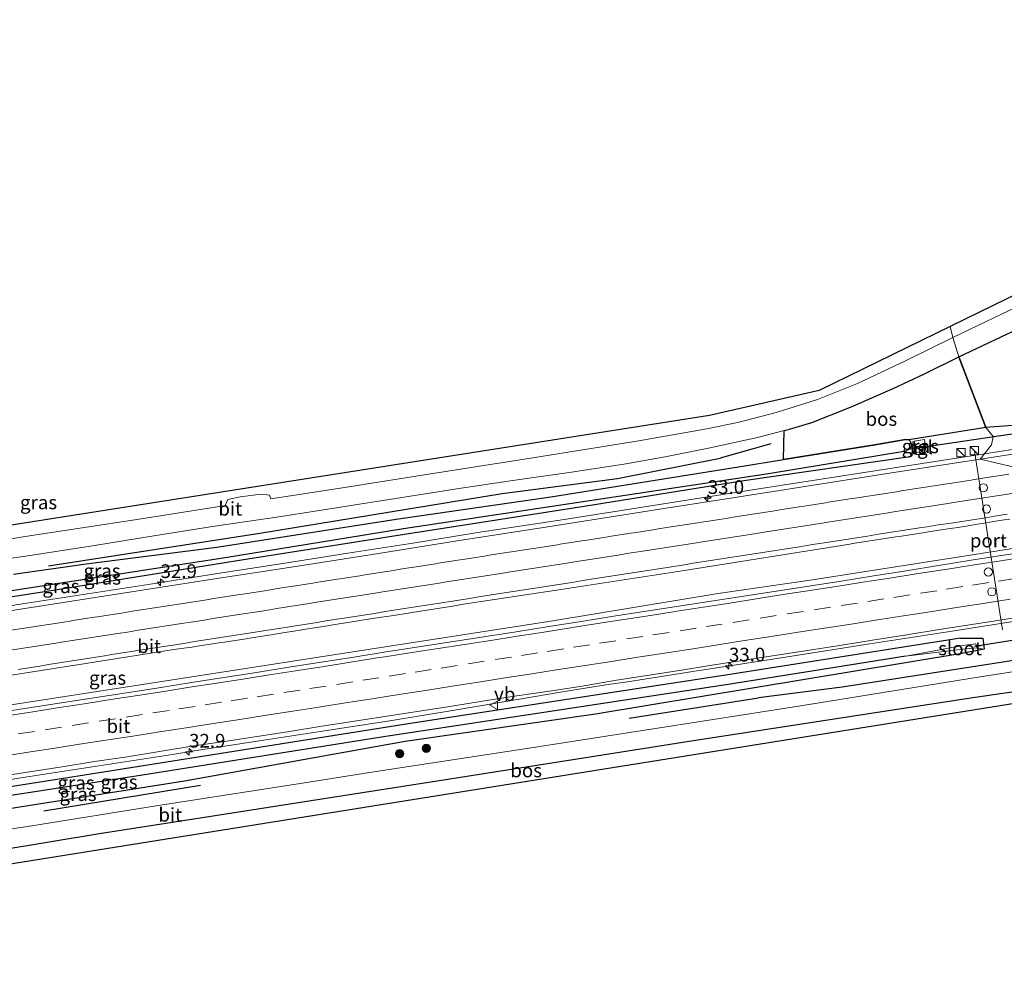
# Model space of a CAD drawing. Units: metres. Extents: x 170331 to 180000, y 381248 to 387501.
# Drawn here: x 172022 to 172202, y 381413 to 381589 of the extents above; entities that cross this region are included whole.
import ezdxf
from ezdxf.enums import TextEntityAlignment as Align

# ---------------------------------------------------------------- set-up
doc = ezdxf.new("R2010")
doc.units = ezdxf.units.M
doc.linetypes.add('VW-3-9_STREEP', pattern=[12, 3, -9])
doc.layers.get('0').update_dxf_attribs({"lineweight": 25})
for name, color, linetype, lineweight in [('B-ME-AM-KILOMETR-S-B1', 7, 'Continuous', 18), ('B-ME-BV-GELEIDECONSTRUCTIE-GELEIDERAIL-L-B1', 213, 'BV-GELEIDERAIL', 18), ('B-ME-GR-BOOM-S-B1', 93, 'Continuous', 18), ('B-ME-IE-GRASLAND-GV-B6', 93, 'Continuous', 18), ('B-ME-IE-HULPGEOMETRIE-L-B1', 53, 'Continuous', 18), ('B-ME-IE-INRICHTINGSELEMENT-S-B1', 253, 'Continuous', 18), ('B-ME-OG-WATER-GV-B6', 153, 'Continuous', 18), ('B-ME-VH-VERH_SOORT-BITUMEN-GV-B6', 8, 'IE-TERREINAFSCHEIDING-NATUURLIJK-HOUTWAL', 18), ('B-ME-VH-VERH_SOORT-TEGELS-GV-B6', 8, 'Continuous', 18), ('B-ME-VW-DRIP-S-B1', 8, 'Continuous', 18), ('B-ME-VW-MARKERING-39STREEP-015-L-B1', 255, 'VW-3-9_STREEP', 18), ('B-ME-VW-MARKERING-STREEP-015-L-B1', 7, 'Continuous', 18), ('B-ME-VW-MEUBILAIR_WEGMEUBILAIR-PORTAAL-L-B1', 8, 'Continuous', 18), ('B-ME-VW-MEUBILAIR_WEGMEUBILAIR-VERKEERSBORD-S-B1', 8, 'Continuous', 18)]:
    doc.layers.add(name, color=color, linetype=linetype, lineweight=lineweight)
for name, color, linetype in [('B-ME-GR-BOMENRIJ-L-B1', 10, 'Continuous'), ('B-ME-GR-BOS-GV-B6', 10, 'Continuous'), ('B-ME-GW-INSTEEKWATERGANG-L-B1', 10, 'Continuous'), ('B-ME-GW-WATERGANG-GREPPEL-L-B1', 10, 'Continuous'), ('B-ME-KG-KADASTRAAL-OPNAMEDTMGRENS-L-B1', 10, 'Continuous'), ('B-ME-KW-DUIKER-L-B1', 10, 'Continuous')]:
    doc.layers.add(name, color=color, linetype=linetype)
doc.styles.add('NLCS-ISO', font='NLCS-ISO.TTF')
doc.linetypes.add('BV-GELEIDERAIL', pattern='A,10,-3,[108,NLCS.SHX,S=1,R=0,X=0,Y=0],-3', length=16)
doc.linetypes.add('IE-TERREINAFSCHEIDING-NATUURLIJK-HOUTWAL', pattern='A,7,-1.5,[67,NLCS.SHX,S=0.75,R=45,X=0,Y=0],-1.5,7,-1.5,[70,NLCS.SHX,S=0.75,R=0,X=0,Y=0],-1.5', length=20)

# ---------------------------------------------------------------- blocks, each defined once
blk = doc.blocks.new('hecto')
for p, q in [((0, 0.625), (-0.625, 0)), ((0, -0.625), (0, 0.625)), ((-0.625, 0), (0.625, 0)), ((0.625, 0), (0, -0.625))]:
    blk.add_line(p, q)
blk = doc.blocks.new('boom')
h = blk.add_hatch(color=256)
edge = h.paths.add_edge_path()
edge.add_arc((0, 0), 0.75, 0, 360)
blk.add_circle((0, 0), 0.75)
blk = doc.blocks.new('kast')
blk.add_line((-0.75, -0.75), (0.75, 0.75))
blk.add_lwpolyline([(-0.75, 0.75), (0.75, 0.75), (0.75, -0.75), (-0.75, -0.75)], close=True)
blk = doc.blocks.new('dtb')
blk.add_circle((0, 0), 0.75)
blk = doc.blocks.new('verkeersbord')
for p, q in [((0, 0.75), (-0.75, -0.625)), ((0.75, -0.625), (0, 0.75)), ((-0.75, -0.625), (0.75, -0.625))]:
    blk.add_line(p, q)

msp = doc.modelspace()

# ---------------------------------------------------------------- linework, layer by layer
at = {"layer": 'B-ME-BV-GELEIDECONSTRUCTIE-GELEIDERAIL-L-B1'}
for points in [[(172590.476, 381571.5921, 22.7038), (172580.323, 381570.101, 22.71), (172576.387, 381569.523, 22.723), (172568.498, 381568.181, 22.75), (172560.602, 381566.867, 22.787), (172460.551, 381551.133, 23.058), (172440.794, 381548.02, 23.085), (172421.035, 381544.919, 23.108), (172401.313, 381541.81, 23.124), (172381.566, 381538.695, 23.149), (172360.505, 381535.305, 23.213), (172359.112, 381535.089, 23.209), (172338.1, 381531.733, 23.248), (172318.338, 381528.654, 23.284), (172298.622, 381525.565, 23.304), (172278.81, 381522.505, 23.31), (172255.093, 381518.809, 23.297), (172198.0394, 381509.9321, 23.3237)], [(172198.0394, 381509.9321, 23.3237), (172156.905, 381503.532, 23.343), (172137.208, 381500.416, 23.335), (172121.355, 381497.968, 23.315), (172105.616, 381495.559, 23.349), (172093.781, 381493.642, 23.342), (172081.906, 381491.773, 23.357), (172070.051, 381489.884, 23.378), (172058.139, 381488.056, 23.351), (172046.287, 381486.2, 23.392), (172034.432, 381484.394, 23.357), (172022.545, 381482.524, 23.323), (172010.714, 381480.689, 23.322)], [(171863.484, 381439.74, 23.362), (171880.944, 381442.29, 23.508), (171917.78, 381448.083, 23.508), (171966.505, 381455.703, 23.608), (172003.484, 381461.477, 23.558), (172042.829, 381467.618, 23.733), (172082.437, 381473.739, 23.658), (172119.282, 381479.473, 23.633), (172149.481, 381484.45, 23.608), (172166.687, 381486.958, 23.608), (172194.303, 381491.277, 23.608), (172204.75, 381492.875, 23.608), (172213.25, 381494.221, 23.614)], [(172010.38, 381448.882, 23.265), (172022.259, 381450.78, 23.248), (172034.123, 381452.652, 23.268), (172045.967, 381454.464, 23.315), (172049.94, 381455.087, 23.318), (172053.884, 381455.735, 23.31), (172065.798, 381457.555, 23.31), (172077.635, 381459.396, 23.333), (172089.539, 381461.223, 23.343), (172101.334, 381463.133, 23.367), (172113.209, 381465.138, 23.391), (172121.09, 381466.488, 23.389), (172128.986, 381467.754, 23.387), (172132.94, 381468.295, 23.328), (172144.815, 381470.189, 23.383), (172148.781, 381470.791, 23.427), (172160.59, 381472.649, 23.419), (172176.371, 381475.124, 23.428), (172192.138, 381477.573, 23.416), (172207.93, 381480.081, 23.396)]]:
    msp.add_polyline3d(points, dxfattribs=at)
at = {"layer": 'B-ME-GR-BOMENRIJ-L-B1'}
for p, q in [((172159.052, 381511.761, 22.756), (172149.804, 381509.11, 22.747)), ((172133.22, 381461.695, 23.177), (172156.827, 381465.375, 23.193)), ((172055.022, 381449.398, 23), (172026.453, 381444.745, 23.28))]:
    msp.add_line(p, q, dxfattribs=at)
for points in [[(172027.289, 381489.483, 22.777), (172065.815, 381495.439, 22.457), (172110.06, 381502.682, 22.712), (172131.073, 381505.407, 22.537), (172149.804, 381509.11, 22.747)], [(172216.071, 381474.302, 23.265), (172202.193, 381472.003, 23.331), (172172.084, 381467.348, 23.343), (172156.827, 381465.375, 23.193)]]:
    msp.add_polyline3d(points, dxfattribs=at)
at = {"layer": 'B-ME-GR-BOS-GV-B6'}
for points in [[(172204.844, 381515.197, 22.605), (172198.322, 381514.736, 22.485), (172193.399, 381527.596, 22.845), (172203.279, 381532.316, 22.545)], [(172198.322, 381514.736, 22.485), (172184.275, 381512.499, 22.645), (172183.651, 381512.527, 22.645), (172178.055, 381511.565, 22.645), (172161.377, 381508.886, 22.621), (172161.495, 381514.18, 22.665), (172162.501, 381514.448, 22.695), (172166.561, 381515.665, 22.695), (172173.635, 381518.414, 22.795), (172181.418, 381521.846, 22.745), (172187.129, 381524.545, 22.745), (172193.399, 381527.596, 22.845), (172198.322, 381514.736, 22.485)], [(172217.245, 381466.582, 23.392), (172010.735, 381433.509, 23.527), (172012.417, 381435.915, 23.489), (172018.159, 381437.588, 23.539), (172036.951, 381440.73, 23.389), (172057.684, 381443.926, 23.189), (172082.969, 381447.852, 23.189), (172099.362, 381450.451, 23.189), (172124.868, 381454.439, 23.289), (172145.358, 381457.66, 23.364), (172168.7, 381461.27, 23.364), (172195.908, 381465.438, 23.514), (172214.485, 381468.138, 23.339), (172217.245, 381466.582, 23.392)]]:
    msp.add_polyline3d(points, dxfattribs=at)
at = {"layer": 'B-ME-GW-INSTEEKWATERGANG-L-B1'}
for points in [[(172020.913, 381487.973, 23.07), (172034.132, 381489.856, 22.97), (172058.021, 381492.866, 22.745), (172090.692, 381498.027, 22.67), (172118.948, 381502.08, 22.62), (172153.17, 381507.568, 22.62), (172161.377, 381508.886, 22.621), (172178.055, 381511.565, 22.645), (172183.651, 381512.527, 22.645), (172184.275, 381512.499, 22.645), (172184.495, 381512.232, 22.645), (172184.778, 381511.254, 22.57), (172184.868, 381510.367, 22.62), (172184.824, 381509.581, 22.62), (172184.475, 381509.37, 22.37), (172154.151, 381504.973, 22.495), (172124.986, 381500.308, 22.47), (172090.291, 381494.909, 22.47), (172061.313, 381490.331, 22.47), (172028.497, 381485.069, 22.47), (171991.423, 381479.261, 22.495)], [(172193.671, 381476.292, 22.57), (172151.209, 381469.618, 22.51), (172093.337, 381460.714, 22.535), (172035.035, 381451.466, 22.51), (171992.45, 381444.789, 22.46), (171948.97, 381438.079, 22.41), (171918.463, 381433.156, 22.36), (171866.633, 381425.04, 22.335)], [(172193.671, 381476.292, 22.57), (172197.721, 381476.289, 22.559), (172197.992, 381474.252, 22.444), (172194.268, 381473.52, 22.526)], [(172194.268, 381473.52, 22.526), (172127.098, 381462.393, 22.998), (172092.359, 381457.428, 22.898), (172052.115, 381450.195, 23.073), (172005.396, 381442.81, 23.048), (171985.441, 381439.417, 23.523), (171921.384, 381429.464, 23.523), (171869.465, 381421.144, 23.46)]]:
    msp.add_polyline3d(points, dxfattribs=at)
at = {"layer": 'B-ME-GW-WATERGANG-GREPPEL-L-B1'}
for points in [[(172183.759, 381510.436, 21.935), (172158.657, 381506.287, 21.935), (172129.265, 381501.808, 21.91), (172092.077, 381496.224, 21.86), (172059.541, 381490.963, 21.96), (172027.247, 381485.957, 21.96), (171993.172, 381480.69, 21.885), (171962.936, 381475.967, 21.91), (171922.608, 381469.58, 21.785), (171899.604, 381465.878, 21.755)], [(172183.694, 381472.998, 21.397), (172151.287, 381467.852, 21.422), (172088.065, 381458.202, 21.372), (172044.438, 381451.271, 21.222), (172002.264, 381444.794, 21.197), (171954.859, 381437.308, 21.172), (171905.657, 381429.677, 21.172), (171867.375, 381423.512, 21.022)]]:
    msp.add_polyline3d(points, dxfattribs=at)
at = {"layer": 'B-ME-IE-GRASLAND-GV-B6'}
for points in [[(172191.775, 381533.154, 22.917), (172225.277, 381549.519, 22.767)], [(172208.521, 381538.937, 22.695), (172192.261, 381531.118, 22.845), (172191.775, 381533.154, 22.917)], [(171859.667, 381471.609, 23.367), (171953.475, 381486.362, 23.523), (172147.895, 381516.938, 22.842), (172167.86, 381521.472, 22.842), (172191.775, 381533.154, 22.917)], [(172191.775, 381533.154, 22.917), (172192.261, 381531.118, 22.845), (172183.747, 381526.947, 22.745), (172174.883, 381522.776, 22.695), (172167.591, 381519.815, 22.62), (172160.041, 381517.446, 22.595), (172153.272, 381515.691, 22.595), (172147.404, 381514.459, 22.645), (172137.361, 381512.733, 22.645), (172134.967, 381512.291, 22.67), (172117.158, 381509.464, 22.495), (172099.377, 381506.652, 22.595), (172080.132, 381503.603, 22.62), (172067.82, 381501.734, 22.645), (172067.634, 381502.387, 22.645), (172066.083, 381502.539, 22.62), (172062.283, 381502.07, 22.62), (172060.002, 381501.605, 22.695), (172059.536, 381500.487, 22.695), (172058.861, 381500.388, 22.695), (172043.799, 381497.984, 22.945), (172023.029, 381494.832, 23.095), (171998.588, 381490.811, 23.395)], [(171991.423, 381479.261, 22.495), (172028.497, 381485.069, 22.47), (172061.313, 381490.331, 22.47), (172090.291, 381494.909, 22.47), (172124.986, 381500.308, 22.47), (172154.151, 381504.973, 22.495), (172184.475, 381509.37, 22.37), (172184.824, 381509.581, 22.62), (172184.868, 381510.367, 22.62), (172184.778, 381511.254, 22.57), (172184.495, 381512.232, 22.645), (172184.275, 381512.499, 22.645), (172198.322, 381514.736, 22.485), (172199.644, 381513.09, 21.885), (172199.325, 381511.584, 22.485), (172197.244, 381508.963, 22.585)], [(172215.119, 381511.683, 22.56), (172197.244, 381508.963, 22.585), (172199.325, 381511.584, 22.485), (172199.644, 381513.09, 21.885), (172198.322, 381514.736, 22.485), (172204.844, 381515.197, 22.605)], [(172009.428, 381489.295, 23.12), (172023.536, 381491.318, 22.895), (172035.321, 381493.16, 22.845), (172046.53, 381494.977, 22.62), (172057.193, 381496.634, 22.62), (172069.73, 381498.466, 22.645), (172081.72, 381500.348, 22.62), (172091.758, 381501.973, 22.62), (172102.58, 381503.633, 22.62), (172111.584, 381505.016, 22.645), (172122.723, 381506.563, 22.595), (172132.226, 381508.02, 22.72), (172139.783, 381509.38, 22.595), (172147.677, 381510.97, 22.595), (172156.633, 381512.886, 22.645), (172161.495, 381514.18, 22.665), (172161.377, 381508.886, 22.621), (172153.17, 381507.568, 22.62), (172118.948, 381502.08, 22.62), (172090.692, 381498.027, 22.67), (172058.021, 381492.866, 22.745), (172034.132, 381489.856, 22.97), (172020.913, 381487.973, 23.07)], [(171993.172, 381480.69, 21.885), (172027.247, 381485.957, 21.96), (172059.541, 381490.963, 21.96), (172092.077, 381496.224, 21.86), (172129.265, 381501.808, 21.91), (172158.657, 381506.287, 21.935), (172183.759, 381510.436, 21.935), (172184.778, 381511.254, 22.57), (172184.868, 381510.367, 22.62), (172184.824, 381509.581, 22.62), (172184.475, 381509.37, 22.37), (172154.151, 381504.973, 22.495), (172124.986, 381500.308, 22.47), (172090.291, 381494.909, 22.47), (172061.313, 381490.331, 22.47), (172028.497, 381485.069, 22.47), (171991.423, 381479.261, 22.495)], [(172184.275, 381512.499, 22.645), (172184.495, 381512.232, 22.645), (172184.778, 381511.254, 22.57), (172183.759, 381510.436, 21.935), (172158.657, 381506.287, 21.935), (172129.265, 381501.808, 21.91), (172092.077, 381496.224, 21.86), (172059.541, 381490.963, 21.96), (172027.247, 381485.957, 21.96), (171993.172, 381480.69, 21.885)], [(172020.913, 381487.973, 23.07), (172034.132, 381489.856, 22.97), (172058.021, 381492.866, 22.745), (172090.692, 381498.027, 22.67), (172118.948, 381502.08, 22.62), (172153.17, 381507.568, 22.62), (172161.377, 381508.886, 22.621), (172178.055, 381511.565, 22.645), (172183.651, 381512.527, 22.645), (172184.275, 381512.499, 22.645)], [(172185.582, 381510.083, 22.642), (172187.43, 381510.311, 22.642), (172187.121, 381512.514, 22.642), (172185.252, 381512.225, 22.642), (172185.582, 381510.083, 22.642)], [(172197.244, 381508.963, 22.585), (172180.714, 381506.414, 22.585), (172154.113, 381502.195, 22.585), (172139.171, 381499.859, 22.435), (172118.366, 381496.602, 22.685), (172101.821, 381494.021, 22.71), (172087.487, 381491.764, 22.535), (172072.762, 381489.45, 22.535), (172057.62, 381487.115, 22.535), (172023.361, 381481.741, 22.51), (171994.454, 381477.223, 22.535), (171958.576, 381471.571, 22.435), (171920.774, 381465.686, 22.46), (171880.027, 381459.288, 22.385)], [(172018.944, 381469.307, 22.996), (172032.972, 381471.507, 23.01), (172050.164, 381474.199, 22.96), (172051.483, 381474.388, 22.965), (172053.463, 381474.672, 22.973), (172054.451, 381474.824, 22.972), (172056.428, 381475.127, 22.97), (172058.405, 381475.43, 22.969), (172059.393, 381475.58, 22.967), (172061.371, 381475.879, 22.962), (172063.348, 381476.179, 22.957), (172064.336, 381476.334, 22.957), (172066.312, 381476.643, 22.957), (172068.288, 381476.953, 22.957), (172069.275, 381477.113, 22.959), (172071.25, 381477.432, 22.963), (172073.224, 381477.752, 22.967), (172074.212, 381477.908, 22.967), (172076.187, 381478.221, 22.967), (172078.162, 381478.534, 22.967), (172079.149, 381478.694, 22.969), (172081.124, 381479.013, 22.973), (172083.098, 381479.332, 22.976), (172084.086, 381479.489, 22.978), (172086.061, 381479.804, 22.981), (172088.036, 381480.118, 22.984), (172089.025, 381480.269, 22.982), (172091.002, 381480.571, 22.977), (172092.979, 381480.873, 22.973), (172093.966, 381481.03, 22.975), (172095.942, 381481.344, 22.981), (172097.917, 381481.658, 22.987), (172099.069, 381481.839, 22.961), (172101.044, 381482.151, 22.916), (172103.02, 381482.462, 22.872), (172119.985, 381485.043, 22.835), (172142.899, 381488.571, 22.86), (172173.499, 381493.467, 22.785), (172173.992, 381493.544, 22.798), (172175.968, 381493.853, 22.848), (172177.944, 381494.162, 22.899), (172179.92, 381494.471, 22.95), (172181.896, 381494.78, 23.001), (172182.886, 381494.926, 23), (172184.865, 381495.217, 22.997), (172186.844, 381495.508, 22.995), (172187.832, 381495.66, 22.993), (172189.809, 381495.964, 22.989), (172191.786, 381496.268, 22.986), (172192.773, 381496.427, 22.988), (172194.748, 381496.745, 22.993), (172196.722, 381497.063, 22.998), (172197.709, 381497.224, 22.998), (172199.683, 381497.545, 22.996), (172201.657, 381497.866, 22.994), (172202.646, 381498.015, 22.993)], [(172207.47, 381492.335, 22.8), (172201.541, 381491.419, 22.801), (172195.612, 381490.5, 22.796), (172189.687, 381489.555, 22.807), (172183.762, 381488.601, 22.807), (172177.841, 381487.632, 22.818), (172171.916, 381486.685, 22.833), (172165.989, 381485.752, 22.829), (172160.057, 381484.853, 22.842), (172154.13, 381483.925, 22.838), (172148.194, 381483.044, 22.856), (172142.268, 381482.102, 22.839), (172136.335, 381481.212, 22.824), (172130.407, 381480.284, 22.831), (172124.482, 381479.341, 22.837), (172118.554, 381478.417, 22.829), (172112.633, 381477.438, 22.825), (172106.703, 381476.522, 22.829), (172100.77, 381475.633, 22.825), (172094.844, 381474.688, 22.816), (172088.916, 381473.769, 22.812), (172082.987, 381472.843, 22.817), (172077.058, 381471.928, 22.813), (172071.132, 381470.98, 22.804), (172065.209, 381470.027, 22.808), (172059.28, 381469.105, 22.798), (172053.348, 381468.205, 22.799), (172047.426, 381467.24, 22.795), (172041.496, 381466.325, 22.789), (172035.57, 381465.39, 22.792), (172029.636, 381464.501, 22.799), (172023.705, 381463.591, 22.787), (172017.775, 381462.677, 22.78)], [(172017.903, 381450.966, 22.536), (172023.831, 381451.89, 22.552), (172029.76, 381452.812, 22.559), (172035.684, 381453.759, 22.563), (172041.618, 381454.649, 22.572), (172047.545, 381455.584, 22.585), (172053.465, 381456.559, 22.572), (172059.399, 381457.452, 22.546), (172065.328, 381458.368, 22.556), (172071.259, 381459.279, 22.561), (172077.18, 381460.25, 22.569), (172083.113, 381461.143, 22.568), (172089.039, 381462.08, 22.572), (172094.971, 381462.987, 22.573), (172100.9, 381463.902, 22.577), (172106.828, 381464.831, 22.582), (172112.755, 381465.764, 22.593), (172118.69, 381466.645, 22.59), (172124.621, 381467.549, 22.571), (172130.537, 381468.561, 22.586), (172136.47, 381469.45, 22.589), (172142.395, 381470.398, 22.588), (172148.321, 381471.333, 22.594), (172154.25, 381472.262, 22.591), (172160.177, 381473.187, 22.589), (172166.107, 381474.11, 22.59), (172172.034, 381475.037, 22.593), (172177.962, 381475.968, 22.593), (172183.887, 381476.908, 22.591), (172189.808, 381477.88, 22.587), (172195.742, 381478.768, 22.585), (172201.667, 381479.712, 22.576), (172207.592, 381480.662, 22.59)], [(171869.465, 381421.144, 23.46), (171921.384, 381429.464, 23.523), (171985.441, 381439.417, 23.523), (172005.396, 381442.81, 23.048), (172052.115, 381450.195, 23.073), (172092.359, 381457.428, 22.898), (172127.098, 381462.393, 22.998), (172194.268, 381473.52, 22.526), (172197.992, 381474.252, 22.444), (172197.721, 381476.289, 22.559), (172193.671, 381476.292, 22.57), (172151.209, 381469.618, 22.51), (172093.337, 381460.714, 22.535), (172035.035, 381451.466, 22.51), (171992.45, 381444.789, 22.46), (171948.97, 381438.079, 22.41), (171918.463, 381433.156, 22.36), (171866.633, 381425.04, 22.335)], [(172197.992, 381474.252, 22.444), (172196.682, 381474.508, 21.815), (172196.452, 381475.24, 21.805), (172194.026, 381474.968, 21.658), (172183.694, 381472.998, 21.397), (172151.287, 381467.852, 21.422), (172088.065, 381458.202, 21.372), (172044.438, 381451.271, 21.222), (172002.264, 381444.794, 21.197), (171954.859, 381437.308, 21.172), (171905.657, 381429.677, 21.172), (171867.375, 381423.512, 21.022), (171866.633, 381425.04, 22.335), (171918.463, 381433.156, 22.36), (171948.97, 381438.079, 22.41), (171992.45, 381444.789, 22.46), (172035.035, 381451.466, 22.51), (172093.337, 381460.714, 22.535), (172151.209, 381469.618, 22.51), (172193.671, 381476.292, 22.57), (172197.721, 381476.289, 22.559), (172197.992, 381474.252, 22.444)], [(172197.992, 381474.252, 22.444), (172194.268, 381473.52, 22.526), (172127.098, 381462.393, 22.998), (172092.359, 381457.428, 22.898), (172052.115, 381450.195, 23.073), (172005.396, 381442.81, 23.048), (171985.441, 381439.417, 23.523), (171921.384, 381429.464, 23.523), (171869.465, 381421.144, 23.46), (171867.375, 381423.512, 21.022), (171905.657, 381429.677, 21.172), (171954.859, 381437.308, 21.172), (172002.264, 381444.794, 21.197), (172044.438, 381451.271, 21.222), (172088.065, 381458.202, 21.372), (172151.287, 381467.852, 21.422), (172183.694, 381472.998, 21.397), (172194.093, 381474.308, 21.667), (172196.682, 381474.508, 21.815), (172197.992, 381474.252, 22.444)], [(172215.277, 381472.003, 23.389), (172197.282, 381469.219, 23.414), (172163.767, 381463.814, 23.339), (172138.003, 381459.818, 23.264), (172114.535, 381456.179, 23.164), (172085.853, 381451.765, 23.114), (172074.765, 381450.005, 23.064), (172046.92, 381445.683, 23.389), (172024.244, 381442.031, 23.589), (172001.331, 381438.564, 23.639), (171976.322, 381434.529, 23.639), (171921.407, 381426.11, 23.539), (171900.384, 381422.84, 23.564), (171873.032, 381418.561, 23.589)]]:
    msp.add_polyline3d(points, dxfattribs=at)
at = {"layer": 'B-ME-IE-HULPGEOMETRIE-L-B1'}
msp.add_polyline3d([(172191.775, 381533.154, 22.917), (172192.261, 381531.118, 22.845), (172193.399, 381527.596, 22.845), (172198.322, 381514.736, 22.485), (172199.644, 381513.09, 21.885), (172199.325, 381511.584, 22.485), (172197.244, 381508.963, 22.585), (172206.345, 381506.799, 22.834), (172207.456, 381503.363, 22.915), (172208.465, 381499.869, 23.01), (172212.439, 381499.457, 22.964), (172213.392, 381493.303, 22.806), (172213.521, 381481.579, 22.576), (172215.216, 381479.504, 22.51), (172215.546, 381478.055, 21.372), (172216.554, 381475.699, 23.098), (172215.277, 381472.003, 23.389), (172214.485, 381468.138, 23.339), (172217.245, 381466.582, 23.392)], dxfattribs=at)
at = {"layer": 'B-ME-KG-KADASTRAAL-OPNAMEDTMGRENS-L-B1'}
for points in [[(172600.623, 381589.138, 22.967), (172558.24, 381583.657, 22.602), (172556.232, 381583.397, 22.524), (172547.297, 381582.241, 22.675), (172538.092, 381581.05, 22.653), (172531.791, 381580.236, 22.967), (172523.498, 381576.412, 22.967), (172392.161, 381555.641, 22.967), (172367.543, 381552.706, 22.967), (172305.022, 381553.025, 22.967), (172248.244, 381554.618, 22.767), (172237.717, 381553.344, 22.767), (172225.277, 381549.519, 22.767), (172191.775, 381533.154, 22.917)], [(172191.775, 381533.154, 22.917), (172167.86, 381521.472, 22.842), (172147.895, 381516.938, 22.842), (171953.475, 381486.362, 23.523), (171859.667, 381471.609, 23.367)], [(172217.245, 381466.582, 23.392), (172010.735, 381433.509, 23.527), (171997.6, 381431.405, 23.668), (171993.723, 381430.784, 23.509), (171876.163, 381412.761, 23.192)]]:
    msp.add_polyline3d(points, dxfattribs=at)
at = {"layer": 'B-ME-KW-DUIKER-L-B1'}
for p, q in [((172203.904, 381513.656, 21.918), (172183.795, 381510.641, 21.952)), ((172196.223, 381474.818, 21.669), (172206.251, 381476.455, 21.668))]:
    msp.add_line(p, q, dxfattribs=at)
at = {"layer": 'B-ME-OG-WATER-GV-B6'}
msp.add_polyline3d([(172196.682, 381474.508, 21.815), (172194.093, 381474.308, 21.667), (172183.694, 381472.998, 21.397), (172194.026, 381474.968, 21.658), (172196.452, 381475.24, 21.805), (172196.682, 381474.508, 21.815)], dxfattribs=at)
at = {"layer": 'B-ME-VH-VERH_SOORT-BITUMEN-GV-B6'}
for points in [[(172203.279, 381532.316, 22.545), (172193.399, 381527.596, 22.845), (172192.261, 381531.118, 22.845), (172208.521, 381538.937, 22.695)], [(171998.588, 381490.811, 23.395), (172023.029, 381494.832, 23.095), (172043.799, 381497.984, 22.945), (172058.861, 381500.388, 22.695), (172059.536, 381500.487, 22.695), (172060.002, 381501.605, 22.695), (172062.283, 381502.07, 22.62), (172066.083, 381502.539, 22.62), (172067.634, 381502.387, 22.645), (172067.82, 381501.734, 22.645), (172080.132, 381503.603, 22.62), (172099.377, 381506.652, 22.595), (172117.158, 381509.464, 22.495), (172134.967, 381512.291, 22.67), (172137.361, 381512.733, 22.645), (172147.404, 381514.459, 22.645), (172153.272, 381515.691, 22.595), (172160.041, 381517.446, 22.595), (172167.591, 381519.815, 22.62), (172174.883, 381522.776, 22.695), (172183.747, 381526.947, 22.745), (172192.261, 381531.118, 22.845)], [(172192.261, 381531.118, 22.845), (172193.399, 381527.596, 22.845), (172187.129, 381524.545, 22.745), (172181.418, 381521.846, 22.745), (172173.635, 381518.414, 22.795), (172166.561, 381515.665, 22.695), (172162.501, 381514.448, 22.695), (172161.495, 381514.18, 22.665), (172156.633, 381512.886, 22.645), (172147.677, 381510.97, 22.595), (172139.783, 381509.38, 22.595), (172132.226, 381508.02, 22.72), (172122.723, 381506.563, 22.595), (172111.584, 381505.016, 22.645), (172102.58, 381503.633, 22.62), (172091.758, 381501.973, 22.62), (172081.72, 381500.348, 22.62), (172069.73, 381498.466, 22.645), (172057.193, 381496.634, 22.62), (172046.53, 381494.977, 22.62), (172035.321, 381493.16, 22.845), (172023.536, 381491.318, 22.895), (172009.428, 381489.295, 23.12)], [(172206.345, 381506.799, 22.834), (172197.244, 381508.963, 22.585), (172215.119, 381511.683, 22.56)], [(171880.027, 381459.288, 22.385), (171920.774, 381465.686, 22.46), (171958.576, 381471.571, 22.435), (171994.454, 381477.223, 22.535), (172023.361, 381481.741, 22.51), (172057.62, 381487.115, 22.535), (172072.762, 381489.45, 22.535), (172087.487, 381491.764, 22.535), (172101.821, 381494.021, 22.71), (172118.366, 381496.602, 22.685), (172139.171, 381499.859, 22.435), (172154.113, 381502.195, 22.585), (172180.714, 381506.414, 22.585), (172197.244, 381508.963, 22.585), (172206.345, 381506.799, 22.834)], [(172202.646, 381498.015, 22.993), (172201.657, 381497.866, 22.994), (172199.683, 381497.545, 22.996), (172197.709, 381497.224, 22.998), (172196.722, 381497.063, 22.998), (172194.748, 381496.745, 22.993), (172192.773, 381496.427, 22.988), (172191.786, 381496.268, 22.986), (172189.809, 381495.964, 22.989), (172187.832, 381495.66, 22.993), (172186.844, 381495.508, 22.995), (172184.865, 381495.217, 22.997), (172182.886, 381494.926, 23), (172181.896, 381494.78, 23.001), (172179.92, 381494.471, 22.95), (172177.944, 381494.162, 22.899), (172175.968, 381493.853, 22.848), (172173.992, 381493.544, 22.798), (172173.499, 381493.467, 22.785), (172142.899, 381488.571, 22.86), (172119.985, 381485.043, 22.835), (172103.02, 381482.462, 22.872), (172101.044, 381482.151, 22.916), (172099.069, 381481.839, 22.961), (172097.917, 381481.658, 22.987), (172095.942, 381481.344, 22.981), (172093.966, 381481.03, 22.975), (172092.979, 381480.873, 22.973), (172091.002, 381480.571, 22.977), (172089.025, 381480.269, 22.982), (172088.036, 381480.118, 22.984), (172086.061, 381479.804, 22.981), (172084.086, 381479.489, 22.978), (172083.098, 381479.332, 22.976), (172081.124, 381479.013, 22.973), (172079.149, 381478.694, 22.969), (172078.162, 381478.534, 22.967), (172076.187, 381478.221, 22.967), (172074.212, 381477.908, 22.967), (172073.224, 381477.752, 22.967), (172071.25, 381477.432, 22.963), (172069.275, 381477.113, 22.959), (172068.288, 381476.953, 22.957), (172066.312, 381476.643, 22.957), (172064.336, 381476.334, 22.957), (172063.348, 381476.179, 22.957), (172061.371, 381475.879, 22.962), (172059.393, 381475.58, 22.967), (172058.405, 381475.43, 22.969), (172056.428, 381475.127, 22.97), (172054.451, 381474.824, 22.972), (172053.463, 381474.672, 22.973), (172051.483, 381474.388, 22.965), (172050.164, 381474.199, 22.96), (172032.972, 381471.507, 23.01), (172018.944, 381469.307, 22.996)], [(172017.775, 381462.677, 22.78), (172023.705, 381463.591, 22.787), (172029.636, 381464.501, 22.799), (172035.57, 381465.39, 22.792), (172041.496, 381466.325, 22.789), (172047.426, 381467.24, 22.795), (172053.348, 381468.205, 22.799), (172059.28, 381469.105, 22.798), (172065.209, 381470.027, 22.808), (172071.132, 381470.98, 22.804), (172077.058, 381471.928, 22.813), (172082.987, 381472.843, 22.817), (172088.916, 381473.769, 22.812), (172094.844, 381474.688, 22.816), (172100.77, 381475.633, 22.825), (172106.703, 381476.522, 22.829), (172112.633, 381477.438, 22.825), (172118.554, 381478.417, 22.829), (172124.482, 381479.341, 22.837), (172130.407, 381480.284, 22.831), (172136.335, 381481.212, 22.824), (172142.268, 381482.102, 22.839), (172148.194, 381483.044, 22.856), (172154.13, 381483.925, 22.838), (172160.057, 381484.853, 22.842), (172165.989, 381485.752, 22.829), (172171.916, 381486.685, 22.833), (172177.841, 381487.632, 22.818), (172183.762, 381488.601, 22.807), (172189.687, 381489.555, 22.807), (172195.612, 381490.5, 22.796), (172201.541, 381491.419, 22.801), (172207.47, 381492.335, 22.8)], [(172207.592, 381480.662, 22.59), (172201.667, 381479.712, 22.576), (172195.742, 381478.768, 22.585), (172189.808, 381477.88, 22.587), (172183.887, 381476.908, 22.591), (172177.962, 381475.968, 22.593), (172172.034, 381475.037, 22.593), (172166.107, 381474.11, 22.59), (172160.177, 381473.187, 22.589), (172154.25, 381472.262, 22.591), (172148.321, 381471.333, 22.594), (172142.395, 381470.398, 22.588), (172136.47, 381469.45, 22.589), (172130.537, 381468.561, 22.586), (172124.621, 381467.549, 22.571), (172118.69, 381466.645, 22.59), (172112.755, 381465.764, 22.593), (172106.828, 381464.831, 22.582), (172100.9, 381463.902, 22.577), (172094.971, 381462.987, 22.573), (172089.039, 381462.08, 22.572), (172083.113, 381461.143, 22.568), (172077.18, 381460.25, 22.569), (172071.259, 381459.279, 22.561), (172065.328, 381458.368, 22.556), (172059.399, 381457.452, 22.546), (172053.465, 381456.559, 22.572), (172047.545, 381455.584, 22.585), (172041.618, 381454.649, 22.572), (172035.684, 381453.759, 22.563), (172029.76, 381452.812, 22.559), (172023.831, 381451.89, 22.552), (172017.903, 381450.966, 22.536)], [(171873.032, 381418.561, 23.589), (171900.384, 381422.84, 23.564), (171921.407, 381426.11, 23.539), (171976.322, 381434.529, 23.639), (172001.331, 381438.564, 23.639), (172024.244, 381442.031, 23.589), (172046.92, 381445.683, 23.389), (172074.765, 381450.005, 23.064), (172085.853, 381451.765, 23.114), (172114.535, 381456.179, 23.164), (172138.003, 381459.818, 23.264), (172163.767, 381463.814, 23.339), (172197.282, 381469.219, 23.414), (172215.277, 381472.003, 23.389)], [(172214.485, 381468.138, 23.339), (172195.908, 381465.438, 23.514), (172168.7, 381461.27, 23.364), (172145.358, 381457.66, 23.364), (172124.868, 381454.439, 23.289), (172099.362, 381450.451, 23.189), (172082.969, 381447.852, 23.189), (172057.684, 381443.926, 23.189), (172036.951, 381440.73, 23.389), (172018.159, 381437.588, 23.539), (172012.417, 381435.915, 23.489), (172001.22, 381434.149, 23.789), (171997.237, 381433.564, 23.664), (171992.289, 381433.627, 23.739), (171970.608, 381430.351, 23.714), (171943.948, 381426.193, 23.739), (171918.2, 381422.149, 23.614), (171880.912, 381416.3, 23.514)]]:
    msp.add_polyline3d(points, dxfattribs=at)
at = {"layer": 'B-ME-VH-VERH_SOORT-TEGELS-GV-B6'}
msp.add_polyline3d([(172187.43, 381510.311, 22.642), (172185.582, 381510.083, 22.642), (172185.252, 381512.225, 22.642), (172187.121, 381512.514, 22.642), (172187.43, 381510.311, 22.642)], dxfattribs=at)
at = {"layer": 'B-ME-VW-MARKERING-39STREEP-015-L-B1'}
for points in [[(172020.354, 381474.077, 22.888), (172022.33, 381474.387, 22.886), (172024.306, 381474.697, 22.889), (172026.281, 381475.006, 22.892), (172028.257, 381475.316, 22.895), (172030.033, 381475.594, 22.898), (172032.009, 381475.902, 22.898), (172033.985, 381476.209, 22.898), (172035.961, 381476.517, 22.9), (172037.937, 381476.825, 22.901), (172039.913, 381477.133, 22.905), (172041.697, 381477.41, 22.908), (172043.673, 381477.719, 22.907), (172045.649, 381478.028, 22.906), (172047.625, 381478.338, 22.907), (172049.601, 381478.647, 22.909), (172051.576, 381478.956, 22.91), (172053.329, 381479.23, 22.912), (172055.306, 381479.538, 22.909), (172057.282, 381479.846, 22.906), (172059.258, 381480.154, 22.904), (172061.234, 381480.463, 22.903), (172063.21, 381480.771, 22.903), (172064.969, 381481.045, 22.904), (172066.945, 381481.357, 22.902), (172068.92, 381481.67, 22.901), (172070.895, 381481.982, 22.901), (172072.871, 381482.294, 22.901), (172074.846, 381482.607, 22.903), (172076.636, 381482.89, 22.906), (172078.611, 381483.202, 22.904), (172080.587, 381483.513, 22.903), (172082.562, 381483.825, 22.904), (172084.538, 381484.137, 22.905), (172086.513, 381484.449, 22.908), (172088.29, 381484.73, 22.911), (172090.266, 381485.04, 22.911), (172092.242, 381485.35, 22.911), (172094.217, 381485.66, 22.911), (172096.193, 381485.97, 22.911), (172098.169, 381486.281, 22.916), (172099.929, 381486.557, 22.92), (172101.905, 381486.868, 22.92), (172103.881, 381487.179, 22.92), (172105.857, 381487.49, 22.919), (172107.832, 381487.8, 22.919), (172109.808, 381488.111, 22.921), (172111.593, 381488.392, 22.922), (172113.569, 381488.701, 22.92), (172115.545, 381489.009, 22.919), (172117.521, 381489.318, 22.919), (172119.497, 381489.627, 22.919), (172121.473, 381489.935, 22.922), (172123.293, 381490.22, 22.925), (172125.269, 381490.529, 22.924), (172127.245, 381490.839, 22.922), (172129.22, 381491.148, 22.922), (172131.196, 381491.458, 22.922), (172133.172, 381491.767, 22.925), (172134.872, 381492.033, 22.927), (172136.848, 381492.342, 22.926), (172138.824, 381492.651, 22.924), (172140.8, 381492.96, 22.926), (172142.776, 381493.269, 22.927), (172144.752, 381493.578, 22.931), (172146.584, 381493.864, 22.934), (172148.56, 381494.173, 22.934), (172150.536, 381494.482, 22.934), (172152.512, 381494.791, 22.936), (172154.488, 381495.1, 22.939), (172156.464, 381495.409, 22.941), (172158.205, 381495.681, 22.942), (172160.181, 381495.99, 22.94), (172162.157, 381496.298, 22.938), (172164.133, 381496.607, 22.939), (172166.109, 381496.916, 22.939), (172168.085, 381497.224, 22.941), (172169.865, 381497.503, 22.942), (172171.841, 381497.811, 22.939), (172173.817, 381498.12, 22.936), (172175.793, 381498.428, 22.935), (172177.769, 381498.737, 22.933), (172179.745, 381499.046, 22.933), (172181.51, 381499.321, 22.933), (172183.486, 381499.63, 22.93), (172185.462, 381499.938, 22.926), (172187.438, 381500.247, 22.927), (172189.414, 381500.555, 22.927), (172191.39, 381500.863, 22.927), (172193.178, 381501.143, 22.927), (172195.154, 381501.449, 22.926), (172197.131, 381501.756, 22.925), (172199.107, 381502.062, 22.923), (172201.083, 381502.369, 22.92), (172203.06, 381502.676, 22.92)], [(172021.75, 381458.813, 22.766), (172026.69, 381459.582, 22.772), (172031.604, 381460.347, 22.769), (172036.544, 381461.118, 22.77), (172041.484, 381461.889, 22.77), (172046.321, 381462.638, 22.773), (172051.064, 381463.372, 22.772), (172055.877, 381464.12, 22.773), (172060.62, 381464.862, 22.78), (172065.362, 381465.604, 22.782), (172070.213, 381466.356, 22.783), (172074.957, 381467.091, 22.789), (172079.868, 381467.856, 22.792), (172084.61, 381468.6, 22.795), (172089.426, 381469.355, 22.796), (172094.168, 381470.097, 22.802), (172098.91, 381470.84, 22.807), (172103.833, 381471.611, 22.809), (172108.772, 381472.384, 22.814), (172113.595, 381473.139, 22.817), (172118.338, 381473.88, 22.82), (172123.08, 381474.621, 22.822), (172127.842, 381475.365, 22.816), (172132.782, 381476.136, 22.816), (172137.566, 381476.883, 22.817), (172142.507, 381477.65, 22.815), (172147.25, 381478.387, 22.818), (172152.168, 381479.155, 22.815), (172157.108, 381479.929, 22.809), (172162.043, 381480.702, 22.807), (172166.983, 381481.472, 22.809), (172171.924, 381482.242, 22.809), (172176.75, 381482.992, 22.807), (172181.493, 381483.728, 22.805), (172186.395, 381484.49, 22.803), (172191.137, 381485.229, 22.8), (172195.88, 381485.968, 22.799), (172200.629, 381486.703, 22.798), (172205.57, 381487.467, 22.794)]]:
    msp.add_polyline3d(points, dxfattribs=at)
at = {"layer": 'B-ME-VW-MARKERING-STREEP-015-L-B1'}
for points in [[(172020.492, 381477.72, 22.801), (172022.468, 381478.026, 22.802), (172022.88, 381478.09, 22.803), (172024.856, 381478.4, 22.804), (172026.832, 381478.71, 22.805), (172027.292, 381478.782, 22.806), (172029.267, 381479.097, 22.807), (172031.242, 381479.411, 22.809), (172031.723, 381479.488, 22.809), (172033.699, 381479.801, 22.812), (172035.674, 381480.115, 22.814), (172036.198, 381480.198, 22.814), (172038.175, 381480.501, 22.817), (172040.152, 381480.804, 22.82), (172040.628, 381480.877, 22.821), (172042.604, 381481.184, 22.821), (172044.581, 381481.491, 22.821), (172045.032, 381481.561, 22.821), (172047.008, 381481.87, 22.82), (172048.984, 381482.178, 22.82), (172049.429, 381482.247, 22.82), (172051.405, 381482.553, 22.82), (172053.382, 381482.858, 22.821), (172053.806, 381482.924, 22.821), (172055.78, 381483.241, 22.82), (172057.755, 381483.558, 22.819), (172058.261, 381483.639, 22.819), (172060.238, 381483.941, 22.817), (172062.215, 381484.243, 22.816), (172062.764, 381484.327, 22.816), (172064.739, 381484.638, 22.814), (172066.715, 381484.95, 22.813), (172067.104, 381485.011, 22.813), (172069.079, 381485.325, 22.813), (172071.054, 381485.639, 22.813), (172071.532, 381485.715, 22.813), (172073.508, 381486.025, 22.815), (172075.484, 381486.334, 22.817), (172076.03, 381486.42, 22.817), (172078.006, 381486.732, 22.818), (172079.981, 381487.045, 22.819), (172080.514, 381487.129, 22.819), (172082.49, 381487.438, 22.82), (172084.466, 381487.747, 22.821), (172085.01, 381487.832, 22.822), (172086.986, 381488.145, 22.822), (172088.961, 381488.458, 22.822), (172089.475, 381488.539, 22.822), (172091.45, 381488.852, 22.823), (172093.426, 381489.165, 22.824), (172093.955, 381489.248, 22.825), (172095.93, 381489.558, 22.826), (172097.906, 381489.869, 22.828), (172098.417, 381489.949, 22.828), (172100.393, 381490.258, 22.829), (172102.369, 381490.567, 22.83), (172102.875, 381490.647, 22.83), (172104.851, 381490.956, 22.83), (172106.826, 381491.266, 22.829), (172107.312, 381491.342, 22.829), (172109.288, 381491.647, 22.829), (172111.265, 381491.953, 22.829), (172111.74, 381492.026, 22.83), (172113.716, 381492.335, 22.831), (172115.692, 381492.644, 22.832), (172116.211, 381492.726, 22.833), (172118.187, 381493.034, 22.833), (172120.163, 381493.342, 22.834), (172120.628, 381493.414, 22.834), (172122.604, 381493.724, 22.834), (172124.58, 381494.035, 22.833), (172125.093, 381494.115, 22.833), (172127.068, 381494.428, 22.833), (172129.044, 381494.741, 22.833), (172129.564, 381494.823, 22.833), (172131.541, 381495.128, 22.834), (172133.517, 381495.432, 22.834), (172134.019, 381495.509, 22.835), (172135.995, 381495.819, 22.836), (172137.971, 381496.129, 22.837), (172138.5, 381496.212, 22.838), (172140.476, 381496.522, 22.839), (172142.452, 381496.833, 22.841), (172142.924, 381496.907, 22.841), (172144.9, 381497.217, 22.84), (172146.876, 381497.526, 22.839), (172147.322, 381497.596, 22.839), (172149.298, 381497.903, 22.843), (172151.275, 381498.21, 22.847), (172151.797, 381498.291, 22.848), (172153.773, 381498.6, 22.85), (172155.749, 381498.908, 22.851), (172156.214, 381498.981, 22.852), (172158.189, 381499.293, 22.855), (172160.164, 381499.606, 22.857), (172160.706, 381499.691, 22.858), (172162.683, 381499.995, 22.858), (172164.66, 381500.298, 22.858), (172165.125, 381500.37, 22.858), (172167.1, 381500.684, 22.856), (172169.075, 381500.998, 22.854), (172169.536, 381501.072, 22.854), (172171.512, 381501.377, 22.852), (172173.489, 381501.683, 22.851), (172174.011, 381501.764, 22.851), (172175.987, 381502.075, 22.851), (172177.962, 381502.386, 22.852), (172178.416, 381502.458, 22.853), (172180.393, 381502.764, 22.849), (172182.369, 381503.071, 22.845), (172182.87, 381503.149, 22.844), (172184.846, 381503.46, 22.844), (172186.822, 381503.77, 22.844), (172187.289, 381503.844, 22.844), (172189.265, 381504.151, 22.842), (172191.241, 381504.459, 22.84), (172191.673, 381504.526, 22.839), (172193.649, 381504.833, 22.841), (172195.626, 381505.141, 22.842), (172196.143, 381505.221, 22.842), (172198.119, 381505.527, 22.841), (172200.096, 381505.833, 22.839), (172200.545, 381505.902, 22.838), (172202.522, 381506.207, 22.836)], [(172202.197, 381498.889, 23.024), (172200.221, 381498.58, 23.026), (172198.245, 381498.27, 23.029), (172196.268, 381497.964, 23.028), (172194.292, 381497.658, 23.026), (172193.538, 381497.541, 23.026), (172191.561, 381497.238, 23.027), (172189.584, 381496.936, 23.029), (172187.608, 381496.629, 23.028), (172186.606, 381496.473, 23.028), (172184.631, 381496.164, 23.028), (172182.655, 381495.854, 23.028), (172180.679, 381495.545, 23.029), (172178.703, 381495.235, 23.03), (172176.727, 381494.926, 23.032), (172174.751, 381494.616, 23.035), (172172.775, 381494.307, 23.036), (172170.799, 381493.997, 23.038), (172168.823, 381493.688, 23.039), (172166.653, 381493.348, 23.04), (172164.677, 381493.039, 23.039), (172162.701, 381492.729, 23.038), (172160.725, 381492.42, 23.038), (172158.749, 381492.11, 23.038), (172156.773, 381491.8, 23.036), (172154.797, 381491.491, 23.033), (172152.821, 381491.181, 23.034), (172150.845, 381490.872, 23.035), (172148.869, 381490.562, 23.034), (172146.893, 381490.253, 23.033), (172144.918, 381489.943, 23.03), (172142.942, 381489.634, 23.027), (172140.966, 381489.324, 23.026), (172138.99, 381489.015, 23.026), (172137.014, 381488.705, 23.024), (172135.038, 381488.396, 23.022), (172133.062, 381488.086, 23.023), (172131.052, 381487.772, 23.024), (172129.076, 381487.462, 23.023), (172127.1, 381487.152, 23.022), (172125.124, 381486.842, 23.023), (172123.148, 381486.532, 23.023), (172121.173, 381486.222, 23.021), (172119.197, 381485.912, 23.02), (172117.221, 381485.602, 23.02), (172115.245, 381485.292, 23.02), (172113.269, 381484.982, 23.022), (172112.033, 381484.788, 23.023), (172110.057, 381484.479, 23.022), (172108.081, 381484.169, 23.022), (172106.105, 381483.86, 23.023), (172104.129, 381483.55, 23.024), (172102.154, 381483.24, 23.021), (172100.178, 381482.931, 23.019), (172098.202, 381482.62, 23.015), (172096.613, 381482.37, 23.013), (172094.638, 381482.059, 23.011), (172092.662, 381481.748, 23.01), (172090.686, 381481.437, 23.009), (172088.711, 381481.126, 23.007), (172086.735, 381480.815, 23.007), (172084.759, 381480.504, 23.007), (172082.784, 381480.192, 23.006), (172080.808, 381479.881, 23.006), (172079.878, 381479.735, 23.005), (172077.902, 381479.423, 23.004), (172075.927, 381479.112, 23.002), (172073.951, 381478.801, 23.002), (172071.975, 381478.491, 23.001), (172071.656, 381478.44, 23.001), (172069.68, 381478.13, 23.001), (172067.705, 381477.82, 23.001), (172065.729, 381477.51, 23.001), (172063.82, 381477.21, 23.002), (172061.845, 381476.899, 23.003), (172059.869, 381476.587, 23.004), (172057.893, 381476.276, 23.005), (172055.918, 381475.964, 23.007), (172053.942, 381475.653, 23.008), (172051.967, 381475.341, 23.008), (172049.991, 381475.03, 23.008), (172048.721, 381474.83, 23.007), (172046.745, 381474.519, 23.007), (172044.769, 381474.209, 23.008), (172042.793, 381473.899, 23.006), (172040.817, 381473.589, 23.004), (172038.842, 381473.278, 23.002), (172037.533, 381473.073, 23.001), (172035.558, 381472.762, 23), (172033.582, 381472.451, 22.998), (172031.606, 381472.139, 22.998), (172029.631, 381471.828, 22.997), (172027.655, 381471.517, 22.995), (172025.68, 381471.206, 22.992), (172023.704, 381470.895, 22.99), (172021.728, 381470.584, 22.987)], [(172019.209, 381462.048, 22.826), (172024.035, 381462.797, 22.83), (172028.867, 381463.549, 22.836), (172033.806, 381464.327, 22.833), (172038.653, 381465.078, 22.829), (172043.5, 381465.832, 22.827), (172048.337, 381466.584, 22.824), (172053.084, 381467.329, 22.828), (172057.951, 381468.082, 22.837), (172062.768, 381468.831, 22.844), (172067.605, 381469.579, 22.851), (172072.356, 381470.325, 22.853), (172077.189, 381471.073, 22.86), (172082.035, 381471.836, 22.862), (172086.888, 381472.619, 22.865), (172087.191, 381472.669, 22.864), (172088.67, 381472.876, 22.865), (172093.545, 381473.643, 22.869), (172098.393, 381474.394, 22.877), (172103.209, 381475.149, 22.882), (172107.969, 381475.879, 22.882), (172112.814, 381476.647, 22.883), (172117.651, 381477.401, 22.885), (172122.496, 381478.161, 22.885), (172127.431, 381478.934, 22.883), (172132.257, 381479.691, 22.878), (172137.108, 381480.45, 22.881), (172141.955, 381481.195, 22.883), (172146.708, 381481.94, 22.883), (172151.566, 381482.698, 22.879), (172156.422, 381483.457, 22.875), (172161.341, 381484.226, 22.874), (172166.163, 381484.973, 22.872), (172171, 381485.729, 22.87), (172175.835, 381486.483, 22.866), (172180.774, 381487.26, 22.864), (172185.615, 381488.018, 22.865), (172190.447, 381488.765, 22.863), (172190.941, 381488.837, 22.863), (172195.796, 381489.604, 22.86), (172200.644, 381490.348, 22.864), (172205.507, 381491.104, 22.862)], [(172018.279, 381454.626, 22.69), (172023.219, 381455.395, 22.695), (172028.074, 381456.16, 22.698), (172032.93, 381456.914, 22.697), (172037.755, 381457.662, 22.7), (172042.686, 381458.426, 22.707), (172047.553, 381459.186, 22.713), (172052.389, 381459.943, 22.71), (172057.325, 381460.708, 22.703), (172062.177, 381461.46, 22.705), (172067.054, 381462.221, 22.707), (172071.88, 381462.973, 22.712), (172076.638, 381463.716, 22.713), (172081.495, 381464.472, 22.718), (172086.331, 381465.231, 22.718), (172091.177, 381465.986, 22.719), (172096.082, 381466.747, 22.726), (172100.913, 381467.506, 22.726), (172105.729, 381468.256, 22.732), (172110.585, 381469.019, 22.735), (172115.495, 381469.786, 22.739), (172120.354, 381470.539, 22.742), (172125.216, 381471.292, 22.738), (172129.998, 381472.051, 22.736), (172134.824, 381472.801, 22.735), (172139.661, 381473.55, 22.734), (172144.492, 381474.306, 22.74), (172149.422, 381475.075, 22.736), (172154.248, 381475.831, 22.734), (172159.105, 381476.581, 22.732), (172164.029, 381477.351, 22.732), (172168.865, 381478.105, 22.734), (172173.702, 381478.861, 22.734), (172178.54, 381479.606, 22.735), (172183.288, 381480.344, 22.732), (172188.144, 381481.106, 22.727), (172192.97, 381481.86, 22.722), (172197.817, 381482.612, 22.719), (172202.737, 381483.374, 22.716)]]:
    msp.add_polyline3d(points, dxfattribs=at)
at = {"layer": 'B-ME-VW-MEUBILAIR_WEGMEUBILAIR-PORTAAL-L-B1'}
msp.add_line((172196.219, 381510.382, 28.29), (172201.328, 381477.819, 28.29), dxfattribs=at)

# ---------------------------------------------------------------- block references
at = {"layer": 'B-ME-AM-KILOMETR-S-B1', "rotation": 90}
for p in [(172147.575, 381501.824, 22.692), (172047.737, 381486.479, 23.363), (172151.436, 381471.255, 23.427), (172052.933, 381455.536, 22.53)]:
    msp.add_blockref('hecto', p, dxfattribs=at)
at = {"layer": 'B-ME-GR-BOOM-S-B1', "rotation": 90}
for p in [(172091.363, 381455.209, 23.083), (172096.229, 381456.173, 23.108)]:
    msp.add_blockref('boom', p, dxfattribs=at)
at = {"layer": 'B-ME-IE-INRICHTINGSELEMENT-S-B1', "rotation": 90}
for p in [(172186.359, 381510.521, 24.042), (172196.196, 381510.515, 22.795), (172193.757, 381510.133, 22.63)]:
    msp.add_blockref('kast', p, dxfattribs=at)
at = {"layer": 'B-ME-VW-DRIP-S-B1', "rotation": 90}
for p in [(172197.831, 381503.717, 28.119), (172198.413, 381499.851, 28.13), (172198.744, 381488.359, 28.111), (172199.384, 381484.744, 28.111)]:
    msp.add_blockref('dtb', p, dxfattribs=at)
at = {"layer": 'B-ME-VW-MEUBILAIR_WEGMEUBILAIR-VERKEERSBORD-S-B1', "rotation": 90}
msp.add_blockref('verkeersbord', (172108.584, 381464.044, 22.591), dxfattribs=at)

# ---------------------------------------------------------------- texts
at = {"layer": 'B-ME-AM-KILOMETR-S-B1', "ltscale": 0.2, "style": 'NLCS-ISO'}
for s, p in [('33.0', (172147.575, 381501.824, 22.692)), ('32.9', (172047.737, 381486.479, 23.363)), ('33.0', (172151.436, 381471.255, 23.427)), ('32.9', (172052.933, 381455.536, 22.53))]:
    msp.add_text(s, height=2.5, dxfattribs=at).set_placement(p, align=Align.BOTTOM_LEFT)
at = {"layer": 'B-ME-GR-BOS-GV-B6', "ltscale": 0.2, "style": 'NLCS-ISO'}
for p in [(172179.2415, 381516.2802), (172114.4347, 381452.1486)]:
    msp.add_text('bos', height=2.5, dxfattribs=at).set_placement(p, align=Align.MIDDLE_CENTER)
at = {"layer": 'B-ME-IE-GRASLAND-GV-B6', "ltscale": 0.2, "style": 'NLCS-ISO'}
for p in [(172186.341, 381511.2985), (172025.472, 381501.063), (172037.0545, 381488.564), (172037.1395, 381487.3045), (172029.555, 381485.7575), (172038.0725, 381469.031), (172032.3125, 381449.902), (172040.159, 381450.07), (172032.6835, 381447.826)]:
    msp.add_text('gras', height=2.5, dxfattribs=at).set_placement(p, align=Align.MIDDLE_CENTER)
at = {"layer": 'B-ME-OG-WATER-GV-B6', "ltscale": 0.2, "style": 'NLCS-ISO'}
msp.add_text('sloot', height=2.5, dxfattribs=at).set_placement((172193.6048, 381474.4217), align=Align.MIDDLE_CENTER)
at = {"layer": 'B-ME-VH-VERH_SOORT-BITUMEN-GV-B6', "ltscale": 0.2, "style": 'NLCS-ISO'}
for p in [(172060.449, 381499.9074), (172045.656, 381474.8194), (172040.0326, 381460.2417), (172049.5047, 381444.0575)]:
    msp.add_text('bit', height=2.5, dxfattribs=at).set_placement(p, align=Align.MIDDLE_CENTER)
at = {"layer": 'B-ME-VH-VERH_SOORT-TEGELS-GV-B6', "ltscale": 0.2, "style": 'NLCS-ISO'}
msp.add_text('tgl', height=2.5, dxfattribs=at).set_placement((172186.563, 381511.0888), align=Align.MIDDLE_CENTER)
at = {"layer": 'B-ME-VW-MEUBILAIR_WEGMEUBILAIR-PORTAAL-L-B1', "ltscale": 0.2, "style": 'NLCS-ISO'}
msp.add_text('port', height=2.5, dxfattribs=at).set_placement((172198.7735, 381494.1005), align=Align.MIDDLE_CENTER)
at = {"layer": 'B-ME-VW-MEUBILAIR_WEGMEUBILAIR-VERKEERSBORD-S-B1', "ltscale": 0.2, "style": 'NLCS-ISO'}
msp.add_text('vb', height=2.5, dxfattribs=at).set_placement((172108.584, 381464.044, 22.591), align=Align.BOTTOM_LEFT)

doc.saveas('drawing.dxf')
